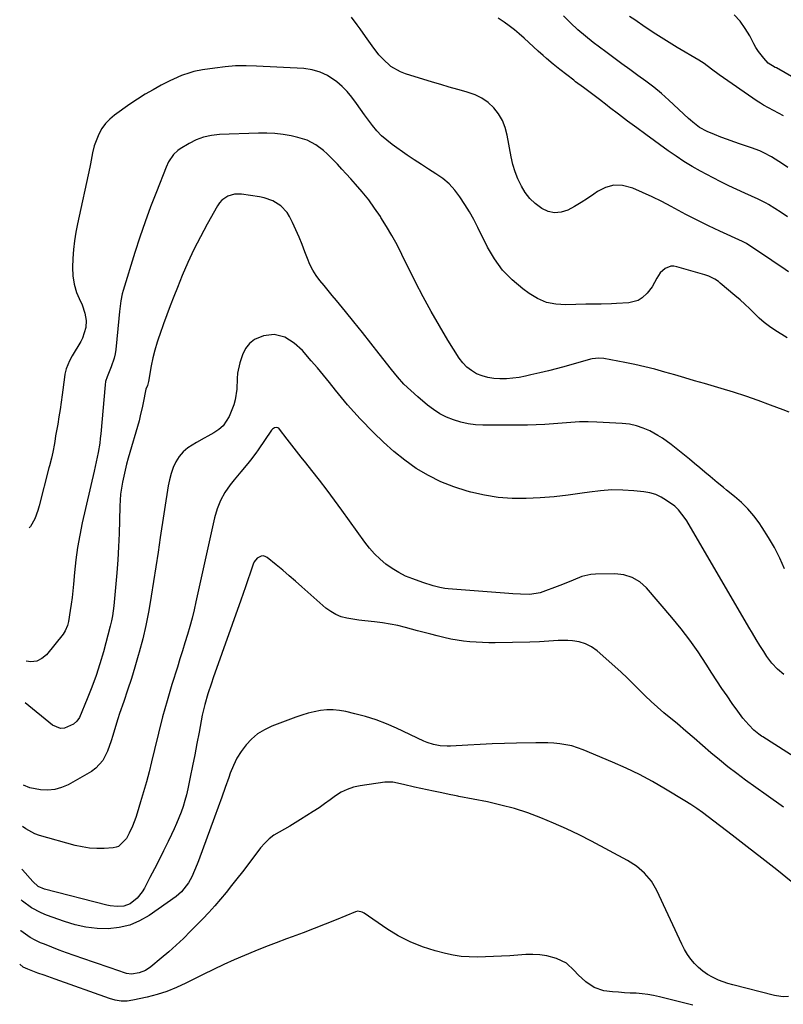
# Model space of a CAD drawing. Units: inches. Extents: x 1825847 to 1831302, y 468611 to 473902.
# Drawn here: x 1825853 to 1826188, y 468864 to 469296 of the extents above; entities that cross this region are included whole.
import ezdxf

# ---------------------------------------------------------------- set-up
doc = ezdxf.new("R2010")
doc.units = ezdxf.units.IN
doc.header["$MEASUREMENT"] = 0
doc.layers.add('7', color=7, linetype='Continuous')
doc.layers.add('8', color=7, linetype='Continuous')

msp = doc.modelspace()

# ---------------------------------------------------------------- linework, layer by layer
at = {"layer": '7', "color": 18}
for points in [[(1826190.39, 469185.46, 1962), (1826187.45, 469187.48, 1962), (1826184.51, 469189.48, 1962), (1826181.55, 469191.46, 1962), (1826172.47, 469197.53, 1962), (1826171.93, 469197.88, 1962), (1826171.09, 469198.35, 1962), (1826170.51, 469198.64, 1962), (1826170.22, 469198.78, 1962), (1826160.26, 469203.36, 1962), (1826155.24, 469205.73, 1962), (1826150.25, 469208.16, 1962), (1826145.31, 469210.7, 1962), (1826140.4, 469213.3, 1962), (1826138.87, 469214.13, 1962), (1826134.73, 469216.3, 1962), (1826130.54, 469218.39, 1962), (1826126.3, 469220.35, 1962), (1826122.01, 469222.23, 1962), (1826117.45, 469223.44, 1962), (1826113.65, 469223.59, 1962), (1826109.99, 469222.55, 1962), (1826106.43, 469220.73, 1962), (1826104.85, 469219.56, 1962), (1826102.12, 469217.65, 1962), (1826099.33, 469215.84, 1962), (1826096.46, 469214.17, 1962), (1826093.52, 469212.59, 1962), (1826090.57, 469211.68, 1962), (1826087.67, 469211.39, 1962), (1826084.81, 469212.02, 1962), (1826082, 469213.28, 1962), (1826079.16, 469215.47, 1962), (1826076.81, 469217.72, 1962), (1826074.81, 469220.29, 1962), (1826073.06, 469223.08, 1962), (1826071.57, 469226.26, 1962), (1826070.33, 469229.4, 1962), (1826069.37, 469232.64, 1962), (1826068.62, 469235.94, 1962), (1826066.87, 469245.53, 1962), (1826065.98, 469248.82, 1962), (1826064.76, 469251.94, 1962), (1826063.03, 469254.81, 1962), (1826060.97, 469257.51, 1962), (1826058.47, 469259.82, 1962), (1826055.78, 469261.79, 1962), (1826052.78, 469263.26, 1962), (1826048.85, 469264.59, 1962), (1826045.12, 469265.58, 1962), (1826041.41, 469266.6, 1962), (1826037.71, 469267.68, 1962), (1826034.02, 469268.78, 1962), (1826022.26, 469272.39, 1962), (1826019.98, 469273.27, 1962), (1826015.82, 469275.7, 1962), (1826012.2, 469279.01, 1962), (1826010.54, 469280.83, 1962), (1826007.51, 469284.72, 1962), (1826004.63, 469288.83, 1962), (1826002.22, 469292.25, 1962), (1826001.02, 469293.96, 1962), (1825998.55, 469297.31, 1962)], [(1826189.98, 469209.67, 1964), (1826187.1, 469211.51, 1964), (1826181.6, 469214.97, 1964), (1826180.5, 469215.63, 1964), (1826177.08, 469217.35, 1964), (1826171.16, 469219.95, 1964), (1826167.64, 469221.55, 1964), (1826164.14, 469223.2, 1964), (1826160.68, 469224.94, 1964), (1826157.25, 469226.73, 1964), (1826151.69, 469229.71, 1964), (1826148.05, 469231.76, 1964), (1826144.47, 469233.91, 1964), (1826140.98, 469236.2, 1964), (1826137.56, 469238.59, 1964), (1826127.73, 469245.74, 1964), (1826123.72, 469248.69, 1964), (1826119.72, 469251.67, 1964), (1826115.74, 469254.68, 1964), (1826111.79, 469257.71, 1964), (1826110.79, 469258.49, 1964), (1826107.34, 469261.14, 1964), (1826103.88, 469263.78, 1964), (1826100.4, 469266.39, 1964), (1826096.91, 469268.99, 1964), (1826096.07, 469269.6, 1964), (1826093.02, 469271.92, 1964), (1826090.01, 469274.28, 1964), (1826087.05, 469276.7, 1964), (1826084.12, 469279.18, 1964), (1826082.59, 469280.51, 1964), (1826080.48, 469282.37, 1964), (1826078.38, 469284.25, 1964), (1826076.3, 469286.15, 1964), (1826074.24, 469288.08, 1964), (1826072.15, 469289.96, 1964), (1826070.01, 469291.78, 1964), (1826067.78, 469293.5, 1964), (1826065.5, 469295.14, 1964), (1826062.88, 469296.93, 1964)], [(1826190.03, 469231.29, 1966), (1826187.74, 469232.9, 1966), (1826186.15, 469233.98, 1966), (1826182.88, 469235.98, 1966), (1826179.48, 469237.76, 1966), (1826177.74, 469238.55, 1966), (1826174.15, 469239.91, 1966), (1826169.24, 469241.55, 1966), (1826166.38, 469242.54, 1966), (1826163.53, 469243.56, 1966), (1826160.7, 469244.63, 1966), (1826157.89, 469245.74, 1966), (1826154.62, 469247.07, 1966), (1826151.32, 469248.85, 1966), (1826148.35, 469251.18, 1966), (1826147.4, 469252.01, 1966), (1826146.46, 469252.85, 1966), (1826137.84, 469260.82, 1966), (1826134.57, 469263.72, 1966), (1826131.22, 469266.52, 1966), (1826127.77, 469269.19, 1966), (1826124.24, 469271.77, 1966), (1826120.67, 469274.29, 1966), (1826117.12, 469276.85, 1966), (1826113.61, 469279.44, 1966), (1826110.11, 469282.07, 1966), (1826104.66, 469286.22, 1966), (1826101.22, 469288.97, 1966), (1826097.87, 469291.83, 1966), (1826094.67, 469294.85, 1966), (1826091.56, 469297.97, 1966)], [(1826188.17, 469253.98, 1968), (1826183.85, 469256.39, 1968), (1826179.45, 469258.63, 1968), (1826178.05, 469259.49, 1968), (1826176.67, 469260.39, 1968), (1826159.98, 469272.01, 1968), (1826156.62, 469274.44, 1968), (1826153.29, 469276.91, 1968), (1826152.14, 469277.67, 1968), (1826150.97, 469278.4, 1968), (1826141.52, 469284.04, 1968), (1826136.78, 469286.94, 1968), (1826132.08, 469289.91, 1968), (1826127.43, 469292.96, 1968), (1826122.83, 469296.08, 1968), (1826120.53, 469297.66, 1968)], [(1826190.6, 469123.8, 1958), (1826188.06, 469124.85, 1958), (1826182.5, 469126.94, 1958), (1826177.11, 469128.9, 1958), (1826171.7, 469130.78, 1958), (1826166.25, 469132.54, 1958), (1826160.77, 469134.21, 1958), (1826153.47, 469136.36, 1958), (1826149.12, 469137.64, 1958), (1826144.78, 469138.91, 1958), (1826140.43, 469140.18, 1958), (1826136.07, 469141.44, 1958), (1826131.71, 469142.64, 1958), (1826127.32, 469143.75, 1958), (1826122.9, 469144.73, 1958), (1826118.46, 469145.62, 1958), (1826109.3, 469147.33, 1958), (1826107.11, 469147.54, 1958), (1826104.19, 469147.22, 1958), (1826103.47, 469147.05, 1958), (1826092.76, 469144.08, 1958), (1826088.89, 469143.04, 1958), (1826085.01, 469142.03, 1958), (1826081.12, 469141.07, 1958), (1826077.23, 469140.15, 1958), (1826074.86, 469139.61, 1958), (1826072.13, 469139.08, 1958), (1826069.38, 469138.68, 1958), (1826066.61, 469138.47, 1958), (1826063.58, 469138.38, 1958), (1826060.95, 469138.57, 1958), (1826058.37, 469138.98, 1958), (1826055.87, 469139.73, 1958), (1826053.43, 469140.71, 1958), (1826051.18, 469142.04, 1958), (1826049.12, 469143.59, 1958), (1826047.35, 469145.46, 1958), (1826045.78, 469147.55, 1958), (1826040.84, 469155.42, 1958), (1826037.05, 469161.67, 1958), (1826033.4, 469168, 1958), (1826029.93, 469174.43, 1958), (1826026.6, 469180.94, 1958), (1826020.62, 469193.08, 1958), (1826018.47, 469197.25, 1958), (1826016.24, 469201.36, 1958), (1826013.86, 469205.4, 1958), (1826011.38, 469209.38, 1958), (1826011.17, 469209.71, 1958), (1826008.65, 469213.42, 1958), (1826006.02, 469217.05, 1958), (1826003.22, 469220.54, 1958), (1826000.3, 469223.95, 1958), (1825998.13, 469226.37, 1958), (1825996.21, 469228.5, 1958), (1825994.27, 469230.61, 1958), (1825992.3, 469232.7, 1958), (1825990.33, 469234.77, 1958), (1825987.8, 469237.29, 1958), (1825986.19, 469238.72, 1958), (1825982.75, 469241.27, 1958), (1825978.99, 469243.27, 1958), (1825974.92, 469244.53, 1958), (1825972.03, 469245.13, 1958), (1825968.47, 469245.74, 1958), (1825964.88, 469246.18, 1958), (1825961.28, 469246.35, 1958), (1825957.66, 469246.35, 1958), (1825940.46, 469245.72, 1958), (1825936.96, 469245.32, 1958), (1825933.56, 469244.6, 1958), (1825930.31, 469243.38, 1958), (1825927.15, 469241.83, 1958), (1825923.25, 469239.54, 1958), (1825922.18, 469238.8, 1958), (1825920.32, 469237.04, 1958), (1825918.19, 469233.75, 1958), (1825917.1, 469231.37, 1958), (1825912.82, 469220.65, 1958), (1825910.28, 469214.04, 1958), (1825907.84, 469207.39, 1958), (1825905.56, 469200.69, 1958), (1825903.38, 469193.95, 1958), (1825898.23, 469177.3, 1958), (1825897.81, 469175.8, 1958), (1825897.19, 469172.75, 1958), (1825896.66, 469168.09, 1958), (1825896.34, 469164.98, 1958), (1825894.92, 469151.37, 1958), (1825894.63, 469149.42, 1958), (1825894.22, 469147.49, 1958), (1825892.94, 469143.75, 1958), (1825891.13, 469139.4, 1958), (1825890.47, 469137.31, 1958), (1825890.25, 469135.87, 1958), (1825888.38, 469114.29, 1958), (1825888.16, 469112.22, 1958), (1825887.9, 469110.15, 1958), (1825887.19, 469106.05, 1958), (1825886.33, 469101.97, 1958), (1825885.43, 469097.89, 1958), (1825880.24, 469075.14, 1958), (1825879.12, 469069.74, 1958), (1825878.15, 469064.32, 1958), (1825877.41, 469058.87, 1958), (1825876.82, 469053.39, 1958), (1825876.36, 469048.19, 1958), (1825876.08, 469045.3, 1958), (1825875.76, 469042.41, 1958), (1825875.38, 469039.53, 1958), (1825874.96, 469036.66, 1958), (1825874.19, 469031.78, 1958), (1825873.77, 469030.1, 1958), (1825872.79, 469027.71, 1958), (1825871.83, 469026.29, 1958), (1825864.57, 469017.28, 1958), (1825862.49, 469015.53, 1958), (1825860.24, 469014.39, 1958), (1825857.72, 469014.15, 1958), (1825855.63, 469014.43, 1958)], [(1826188.65, 469054.93, 1956), (1826186.52, 469059.67, 1956), (1826184.21, 469064.3, 1956), (1826181.62, 469068.79, 1956), (1826178.83, 469073.17, 1956), (1826177.49, 469075.15, 1956), (1826175.1, 469078.34, 1956), (1826172.54, 469081.38, 1956), (1826169.72, 469084.17, 1956), (1826166.72, 469086.8, 1956), (1826163.2, 469089.61, 1956), (1826161.83, 469090.71, 1956), (1826159.11, 469092.95, 1956), (1826155.95, 469095.61, 1956), (1826153.7, 469097.51, 1956), (1826151.43, 469099.39, 1956), (1826149.15, 469101.26, 1956), (1826146.86, 469103.12, 1956), (1826138.9, 469109.54, 1956), (1826135.03, 469112.36, 1956), (1826133, 469113.62, 1956), (1826129.47, 469115.55, 1956), (1826126.57, 469116.83, 1956), (1826123.6, 469117.86, 1956), (1826120.52, 469118.49, 1956), (1826117.37, 469118.85, 1956), (1826106.15, 469119.41, 1956), (1826102.35, 469119.51, 1956), (1826098.56, 469119.49, 1956), (1826094.77, 469119.3, 1956), (1826090.98, 469118.98, 1956), (1826087.19, 469118.63, 1956), (1826083.4, 469118.36, 1956), (1826079.61, 469118.21, 1956), (1826075.8, 469118.15, 1956), (1826056.22, 469118.13, 1956), (1826052.91, 469118.3, 1956), (1826049.64, 469118.69, 1956), (1826046.43, 469119.42, 1956), (1826043.25, 469120.37, 1956), (1826040.2, 469121.64, 1956), (1826037.26, 469123.12, 1956), (1826034.5, 469124.91, 1956), (1826031.85, 469126.9, 1956), (1826027.57, 469130.49, 1956), (1826024.47, 469133.28, 1956), (1826021.5, 469136.18, 1956), (1826018.72, 469139.27, 1956), (1826016.06, 469142.48, 1956), (1826010.65, 469149.5, 1956), (1826006.99, 469154.18, 1956), (1826003.3, 469158.84, 1956), (1825999.57, 469163.46, 1956), (1825995.81, 469168.06, 1956), (1825991.83, 469172.87, 1956), (1825990.03, 469175.04, 1956), (1825988.23, 469177.22, 1956), (1825986.44, 469179.4, 1956), (1825984.64, 469181.58, 1956), (1825982.97, 469183.83, 1956), (1825981.47, 469186.18, 1956), (1825980.21, 469188.66, 1956), (1825979.11, 469191.24, 1956), (1825978.04, 469194.17, 1956), (1825976.78, 469197.47, 1956), (1825975.45, 469200.73, 1956), (1825974.02, 469203.95, 1956), (1825972.52, 469207.14, 1956), (1825971.26, 469209.71, 1956), (1825970.2, 469211.47, 1956), (1825967.48, 469214.43, 1956), (1825963.98, 469216.6, 1956), (1825960.1, 469217.99, 1956), (1825958.07, 469218.42, 1956), (1825950.18, 469219.61, 1956), (1825947.08, 469219.6, 1956), (1825944.13, 469218.67, 1956), (1825941.59, 469216.89, 1956), (1825940.57, 469215.74, 1956), (1825939.67, 469214.45, 1956), (1825935.08, 469206.33, 1956), (1825932.1, 469200.82, 1956), (1825929.26, 469195.24, 1956), (1825926.65, 469189.56, 1956), (1825924.17, 469183.8, 1956), (1825922.02, 469178.51, 1956), (1825920.44, 469174.56, 1956), (1825918.9, 469170.59, 1956), (1825917.41, 469166.6, 1956), (1825915.96, 469162.6, 1956), (1825914.31, 469157.96, 1956), (1825913.72, 469156.26, 1956), (1825913.16, 469154.55, 1956), (1825912.12, 469151.11, 1956), (1825911.23, 469147.62, 1956), (1825910.51, 469144.1, 1956), (1825909.28, 469137.27, 1956), (1825909.16, 469136.68, 1956), (1825908.84, 469135.53, 1956), (1825908.22, 469133.84, 1956), (1825908, 469133.22, 1956), (1825907.16, 469128.64, 1956), (1825906.75, 469126.47, 1956), (1825905.75, 469122.15, 1956), (1825905.18, 469120.01, 1956), (1825900.45, 469103.55, 1956), (1825899.74, 469100.95, 1956), (1825899.07, 469098.35, 1956), (1825898.46, 469095.73, 1956), (1825897.89, 469093.11, 1956), (1825897.42, 469090.46, 1956), (1825897.05, 469087.81, 1956), (1825896.83, 469085.14, 1956), (1825896.71, 469082.46, 1956), (1825896.6, 469076.27, 1956), (1825896.44, 469070.5, 1956), (1825896.2, 469064.72, 1956), (1825895.84, 469058.96, 1956), (1825895.39, 469053.19, 1956), (1825894.14, 469038.8, 1956), (1825893.54, 469034.3, 1956), (1825893.09, 469032.08, 1956), (1825892.56, 469029.87, 1956), (1825889.51, 469018.52, 1956), (1825887.98, 469013.27, 1956), (1825886.32, 469008.08, 1956), (1825884.45, 469002.95, 1956), (1825882.43, 468997.87, 1956), (1825879.02, 468989.74, 1956), (1825877.94, 468988.02, 1956), (1825876.35, 468986.73, 1956), (1825872.48, 468984.97, 1956), (1825870.64, 468984.79, 1956), (1825867.12, 468986.25, 1956), (1825855.24, 468996.17, 1956)], [(1826188.29, 469008.61, 1954), (1826185.54, 469010.95, 1954), (1826183.04, 469013.53, 1954), (1826180.91, 469016.42, 1954), (1826179.47, 469018.66, 1954), (1826177.79, 469021.31, 1954), (1826176.13, 469023.97, 1954), (1826174.51, 469026.66, 1954), (1826172.91, 469029.36, 1954), (1826145.67, 469076.06, 1954), (1826145.04, 469077.08, 1954), (1826142.14, 469080.88, 1954), (1826140.4, 469082.5, 1954), (1826136.87, 469085.05, 1954), (1826134.53, 469086.46, 1954), (1826132.08, 469087.6, 1954), (1826129.49, 469088.35, 1954), (1826126.8, 469088.84, 1954), (1826122.52, 469089.28, 1954), (1826117.62, 469089.59, 1954), (1826112.73, 469089.63, 1954), (1826107.85, 469089.29, 1954), (1826102.98, 469088.69, 1954), (1826099.78, 469088.17, 1954), (1826093.66, 469087.29, 1954), (1826087.52, 469086.58, 1954), (1826081.36, 469086.12, 1954), (1826075.18, 469085.83, 1954), (1826069.02, 469085.93, 1954), (1826062.9, 469086.37, 1954), (1826056.85, 469087.34, 1954), (1826050.83, 469088.66, 1954), (1826049.21, 469089.09, 1954), (1826043.36, 469090.96, 1954), (1826037.67, 469093.19, 1954), (1826032.22, 469095.96, 1954), (1826026.94, 469099.11, 1954), (1826021.92, 469102.69, 1954), (1826017.07, 469106.48, 1954), (1826012.48, 469110.58, 1954), (1826008.07, 469114.89, 1954), (1826002.34, 469120.87, 1954), (1825999.5, 469123.93, 1954), (1825996.72, 469127.05, 1954), (1825994.05, 469130.26, 1954), (1825991.44, 469133.52, 1954), (1825988.85, 469136.8, 1954), (1825986.22, 469140.05, 1954), (1825983.53, 469143.24, 1954), (1825980.8, 469146.41, 1954), (1825976.91, 469150.83, 1954), (1825973.32, 469154.18, 1954), (1825969.14, 469156.75, 1954), (1825964.58, 469157.96, 1954), (1825959.9, 469157.4, 1954), (1825955.94, 469155.69, 1954), (1825953.65, 469153.99, 1954), (1825951.93, 469151.72, 1954), (1825950.59, 469149.06, 1954), (1825949.43, 469145.52, 1954), (1825948.38, 469140.92, 1954), (1825948.21, 469138.57, 1954), (1825948.19, 469133.84, 1954), (1825947.46, 469129.23, 1954), (1825946.75, 469126.97, 1954), (1825944.8, 469121.92, 1954), (1825942.09, 469117.78, 1954), (1825940.2, 469116.13, 1954), (1825938.09, 469114.75, 1954), (1825935.4, 469113.23, 1954), (1825933.76, 469112.32, 1954), (1825930.46, 469110.53, 1954), (1825926.55, 469108.15, 1954), (1825924.51, 469106.41, 1954), (1825922.82, 469104.33, 1954), (1825921.35, 469101.99, 1954), (1825920.2, 469099.43, 1954), (1825919.22, 469096.82, 1954), (1825918.5, 469094.13, 1954), (1825917.95, 469091.38, 1954), (1825914.5, 469068.78, 1954), (1825913.51, 469062.32, 1954), (1825912.52, 469055.86, 1954), (1825911.54, 469049.4, 1954), (1825910.56, 469042.93, 1954), (1825910.41, 469041.98, 1954), (1825909.39, 469036.02, 1954), (1825908.21, 469030.09, 1954), (1825906.81, 469024.22, 1954), (1825905.26, 469018.37, 1954), (1825904.85, 469016.93, 1954), (1825903.35, 469011.85, 1954), (1825901.8, 469006.78, 1954), (1825900.17, 469001.74, 1954), (1825898.49, 468996.71, 1954), (1825896.66, 468991.39, 1954), (1825895.88, 468989.03, 1954), (1825894.42, 468984.28, 1954), (1825893.7, 468981.71, 1954), (1825893.01, 468979.42, 1954), (1825891.38, 468974.94, 1954), (1825889.27, 468970.73, 1954), (1825886.18, 468967.37, 1954), (1825884.28, 468966.02, 1954), (1825874.03, 468960.16, 1954), (1825871.14, 468958.88, 1954), (1825868.18, 468958.01, 1954), (1825865.11, 468957.76, 1954), (1825861.96, 468957.92, 1954), (1825857.2, 468958.77, 1954), (1825854.46, 468959.9, 1954)], [(1826224.95, 468951.94, 1952), (1826179.1, 468981.13, 1952), (1826178.5, 468981.52, 1952), (1826177.31, 468982.32, 1952), (1826175.09, 468984.1, 1952), (1826172.92, 468986.4, 1952), (1826170.38, 468989.33, 1952), (1826168.06, 468992.43, 1952), (1826165.68, 468995.84, 1952), (1826163.4, 468999.15, 1952), (1826161.15, 469002.48, 1952), (1826158.94, 469005.84, 1952), (1826156.77, 469009.22, 1952), (1826154.26, 469013.17, 1952), (1826150.74, 469018.46, 1952), (1826147.07, 469023.65, 1952), (1826143.19, 469028.67, 1952), (1826139.16, 469033.58, 1952), (1826128.04, 469046.57, 1952), (1826125.06, 469049.22, 1952), (1826121.79, 469051.25, 1952), (1826118.11, 469052.34, 1952), (1826114.15, 469052.82, 1952), (1826105.68, 469052.66, 1952), (1826103.62, 469052.5, 1952), (1826099.63, 469051.6, 1952), (1826095.78, 469050.02, 1952), (1826091.92, 469048.42, 1952), (1826089.97, 469047.67, 1952), (1826081.28, 469044.39, 1952), (1826076.74, 469043.7, 1952), (1826072.73, 469043.79, 1952), (1826069.28, 469043.96, 1952), (1826067.56, 469044.08, 1952), (1826041, 469046.23, 1952), (1826039.51, 469046.39, 1952), (1826037.31, 469046.79, 1952), (1826034.31, 469047.54, 1952), (1826029.85, 469048.94, 1952), (1826025.35, 469050.54, 1952), (1826022.22, 469051.83, 1952), (1826019.2, 469053.31, 1952), (1826016.34, 469055.07, 1952), (1826013.58, 469057.02, 1952), (1826011.01, 469059.22, 1952), (1826008.58, 469061.56, 1952), (1826006.35, 469064.09, 1952), (1826004.27, 469066.75, 1952), (1825994.22, 469080.82, 1952), (1825991.02, 469085.22, 1952), (1825987.78, 469089.59, 1952), (1825984.47, 469093.9, 1952), (1825981.11, 469098.19, 1952), (1825978.48, 469101.49, 1952), (1825976.41, 469104.1, 1952), (1825974.35, 469106.72, 1952), (1825972.31, 469109.35, 1952), (1825970.27, 469111.99, 1952), (1825966.9, 469116.38, 1952), (1825966.52, 469116.73, 1952), (1825965.63, 469117.06, 1952), (1825964.6, 469116.88, 1952), (1825963.73, 469116.3, 1952), (1825963.38, 469115.89, 1952), (1825957.53, 469107.3, 1952), (1825956.44, 469105.75, 1952), (1825954.1, 469102.76, 1952), (1825952.89, 469101.3, 1952), (1825949.82, 469097.61, 1952), (1825947, 469094.15, 1952), (1825945.18, 469091.88, 1952), (1825942.87, 469088.58, 1952), (1825940.95, 469085.04, 1952), (1825939.44, 469081.31, 1952), (1825938.35, 469077.42, 1952), (1825930.19, 469040.56, 1952), (1825929.34, 469036.92, 1952), (1825928.44, 469033.3, 1952), (1825927.46, 469029.69, 1952), (1825926.43, 469026.1, 1952), (1825925.36, 469022.53, 1952), (1825924.27, 469018.95, 1952), (1825923.17, 469015.38, 1952), (1825922.06, 469011.82, 1952), (1825919.65, 469004.12, 1952), (1825917.52, 468997.06, 1952), (1825915.51, 468989.98, 1952), (1825913.66, 468982.85, 1952), (1825911.92, 468975.69, 1952), (1825910.66, 468970.25, 1952), (1825909.58, 468965.8, 1952), (1825908.44, 468961.37, 1952), (1825907.19, 468956.96, 1952), (1825905.88, 468952.57, 1952), (1825904.36, 468947.66, 1952), (1825903.72, 468945.75, 1952), (1825902.3, 468941.99, 1952), (1825900.9, 468938.8, 1952), (1825899.69, 468936.56, 1952), (1825896.22, 468933.05, 1952), (1825895.1, 468932.66, 1952), (1825893.88, 468932.43, 1952), (1825889.92, 468932.18, 1952), (1825886.67, 468932.14, 1952), (1825883.45, 468932.31, 1952), (1825880.25, 468932.8, 1952), (1825877.08, 468933.51, 1952), (1825861.54, 468937.78, 1952), (1825859.38, 468938.54, 1952), (1825855.4, 468940.71, 1952), (1825854.07, 468941.8, 1952)], [(1826191.61, 468917.6, 1948), (1826185.18, 468922.75, 1948), (1826178.72, 468927.86, 1948), (1826172.23, 468932.92, 1948), (1826165.7, 468937.94, 1948), (1826155.05, 468946.06, 1948), (1826152.58, 468947.9, 1948), (1826150.06, 468949.67, 1948), (1826147.5, 468951.39, 1948), (1826144.89, 468953.03, 1948), (1826136.34, 468958.25, 1948), (1826130.68, 468961.52, 1948), (1826124.93, 468964.62, 1948), (1826119.05, 468967.46, 1948), (1826113.07, 468970.11, 1948), (1826100.19, 468975.49, 1948), (1826097.72, 468976.4, 1948), (1826095.2, 468977.16, 1948), (1826092.64, 468977.71, 1948), (1826090.03, 468978.11, 1948), (1826087.39, 468978.35, 1948), (1826084.75, 468978.51, 1948), (1826082.1, 468978.58, 1948), (1826079.46, 468978.57, 1948), (1826070.95, 468978.38, 1948), (1826065.62, 468978.24, 1948), (1826060.28, 468978.06, 1948), (1826054.94, 468977.82, 1948), (1826049.61, 468977.55, 1948), (1826041.96, 468977.11, 1948), (1826040.46, 468977.08, 1948), (1826037.47, 468977.26, 1948), (1826034.51, 468977.78, 1948), (1826031.66, 468978.69, 1948), (1826030.27, 468979.28, 1948), (1826018.24, 468984.95, 1948), (1826013.79, 468986.88, 1948), (1826009.28, 468988.62, 1948), (1826004.66, 468990.07, 1948), (1825999.98, 468991.33, 1948), (1825996.01, 468992.27, 1948), (1825993.25, 468992.75, 1948), (1825990.48, 468993.02, 1948), (1825987.7, 468992.98, 1948), (1825984.91, 468992.72, 1948), (1825982.14, 468992.2, 1948), (1825979.39, 468991.58, 1948), (1825976.69, 468990.77, 1948), (1825974.03, 468989.85, 1948), (1825963.46, 468985.83, 1948), (1825960.26, 468984.31, 1948), (1825957.27, 468982.49, 1948), (1825954.61, 468980.23, 1948), (1825952.16, 468977.67, 1948), (1825950.05, 468974.77, 1948), (1825948.16, 468971.76, 1948), (1825946.59, 468968.57, 1948), (1825945.25, 468965.25, 1948), (1825944.59, 468963.34, 1948), (1825943.07, 468958.98, 1948), (1825941.54, 468954.63, 1948), (1825939.97, 468950.29, 1948), (1825938.39, 468945.95, 1948), (1825931.27, 468926.65, 1948), (1825930.73, 468925.23, 1948), (1825929.59, 468922.43, 1948), (1825928.33, 468919.68, 1948), (1825926.85, 468917.04, 1948), (1825923.9, 468913.16, 1948), (1825921.47, 468911.1, 1948), (1825909.61, 468902.71, 1948), (1825905.43, 468900.29, 1948), (1825901.07, 468898.42, 1948), (1825896.44, 468897.37, 1948), (1825891.64, 468896.86, 1948), (1825886.74, 468897.06, 1948), (1825881.89, 468897.6, 1948), (1825877.13, 468898.66, 1948), (1825872.42, 468900.06, 1948), (1825864.54, 468902.87, 1948), (1825862.25, 468903.8, 1948), (1825857.93, 468906.12, 1948), (1825853.96, 468909.06, 1948), (1825853.38, 468909.59, 1948)], [(1826190.34, 468867.09, 1946), (1826188.07, 468866.96, 1946), (1826185.05, 468867.36, 1946), (1826184.3, 468867.53, 1946), (1826165.87, 468872.25, 1946), (1826163.77, 468872.85, 1946), (1826159.68, 468874.35, 1946), (1826157.01, 468875.56, 1946), (1826154.81, 468876.79, 1946), (1826152.73, 468878.18, 1946), (1826150.83, 468879.81, 1946), (1826149.06, 468881.6, 1946), (1826147.47, 468883.57, 1946), (1826146, 468885.62, 1946), (1826144.72, 468887.79, 1946), (1826143.55, 468890.04, 1946), (1826132.52, 468913.65, 1946), (1826130.18, 468917.71, 1946), (1826127.18, 468921.31, 1946), (1826123.64, 468924.39, 1946), (1826119.67, 468926.9, 1946), (1826103.84, 468935.33, 1946), (1826098.38, 468938.13, 1946), (1826092.86, 468940.8, 1946), (1826087.25, 468943.29, 1946), (1826081.59, 468945.65, 1946), (1826075.84, 468947.76, 1946), (1826070.02, 468949.65, 1946), (1826064.11, 468951.22, 1946), (1826058.13, 468952.57, 1946), (1826045.66, 468955.03, 1946), (1826045.22, 468955.12, 1946), (1826042.99, 468955.54, 1946), (1826042.1, 468955.72, 1946), (1826037.37, 468956.69, 1946), (1826034.56, 468957.28, 1946), (1826031.75, 468957.88, 1946), (1826028.95, 468958.5, 1946), (1826026.15, 468959.14, 1946), (1826021.37, 468960.24, 1946), (1826016.7, 468961.22, 1946), (1826014.35, 468961.31, 1946), (1826013.17, 468961.21, 1946), (1826002.22, 468959.66, 1946), (1825999.35, 468959.03, 1946), (1825996.59, 468958.12, 1946), (1825994, 468956.81, 1946), (1825991.52, 468955.22, 1946), (1825989.11, 468953.45, 1946), (1825986.68, 468951.71, 1946), (1825984.21, 468950.03, 1946), (1825981.71, 468948.39, 1946), (1825976.11, 468944.82, 1946), (1825973.8, 468943.38, 1946), (1825971.46, 468941.98, 1946), (1825969.09, 468940.63, 1946), (1825966.7, 468939.33, 1946), (1825964.41, 468937.92, 1946), (1825962.26, 468936.33, 1946), (1825960.35, 468934.47, 1946), (1825958.58, 468932.44, 1946), (1825952.9, 468924.99, 1946), (1825950.55, 468921.93, 1946), (1825948.18, 468918.87, 1946), (1825945.78, 468915.84, 1946), (1825943.37, 468912.81, 1946), (1825940.91, 468909.83, 1946), (1825938.4, 468906.9, 1946), (1825935.8, 468904.04, 1946), (1825933.14, 468901.23, 1946), (1825927.83, 468895.77, 1946), (1825924.71, 468892.67, 1946), (1825921.53, 468889.65, 1946), (1825918.26, 468886.73, 1946), (1825914.91, 468883.89, 1946), (1825910.43, 468880.21, 1946), (1825907.98, 468878.6, 1946), (1825905.24, 468877.55, 1946), (1825901.9, 468876.86, 1946), (1825899.73, 468877.26, 1946), (1825895.45, 468878.72, 1946), (1825892.89, 468879.59, 1946), (1825890.33, 468880.46, 1946), (1825887.77, 468881.33, 1946), (1825885.21, 468882.21, 1946), (1825876.64, 468885.13, 1946), (1825873.35, 468886.29, 1946), (1825870.09, 468887.49, 1946), (1825866.84, 468888.75, 1946), (1825863.61, 468890.05, 1946), (1825861.94, 468890.74, 1946), (1825859.62, 468891.83, 1946), (1825857.38, 468893.04, 1946), (1825855.26, 468894.46, 1946), (1825853.22, 468896, 1946), (1825853.1, 468896.16, 1946)], [(1826148.33, 468863.24, 1944), (1826144.28, 468864.33, 1944), (1826133.67, 468867.01, 1944), (1826131.15, 468867.57, 1944), (1826128.62, 468868.02, 1944), (1826126.06, 468868.32, 1944), (1826123.48, 468868.52, 1944), (1826120.9, 468868.65, 1944), (1826118.32, 468868.8, 1944), (1826115.73, 468868.97, 1944), (1826113.15, 468869.17, 1944), (1826109.24, 468869.66, 1944), (1826105.08, 468871.11, 1944), (1826101.31, 468873.56, 1944), (1826098, 468876.6, 1944), (1826096.29, 468878.57, 1944), (1826092.82, 468881.78, 1944), (1826088.55, 468883.81, 1944), (1826084.21, 468884.95, 1944), (1826081.16, 468885.46, 1944), (1826078.08, 468885.63, 1944), (1826074.97, 468885.57, 1944), (1826067.95, 468885.05, 1944), (1826064.4, 468884.82, 1944), (1826060.84, 468884.62, 1944), (1826057.29, 468884.49, 1944), (1826053.73, 468884.4, 1944), (1826050.19, 468884.48, 1944), (1826046.67, 468884.75, 1944), (1826043.18, 468885.31, 1944), (1826039.71, 468886.05, 1944), (1826035.19, 468887.22, 1944), (1826029.61, 468888.98, 1944), (1826024.2, 468891.1, 1944), (1826019.04, 468893.78, 1944), (1826014.04, 468896.83, 1944), (1826004.08, 468903.66, 1944), (1826003.19, 468904.15, 1944), (1826001.23, 468904.54, 1944), (1826000.26, 468904.31, 1944), (1825991.69, 468900.8, 1944), (1825986.91, 468898.88, 1944), (1825982.12, 468896.99, 1944), (1825977.31, 468895.15, 1944), (1825972.49, 468893.34, 1944), (1825969.99, 468892.42, 1944), (1825965.33, 468890.68, 1944), (1825960.69, 468888.89, 1944), (1825956.07, 468887.04, 1944), (1825951.47, 468885.16, 1944), (1825946.9, 468883.19, 1944), (1825942.36, 468881.16, 1944), (1825937.87, 468879.03, 1944), (1825933.41, 468876.83, 1944), (1825925.67, 468872.92, 1944), (1825921.58, 468871.03, 1944), (1825917.41, 468869.36, 1944), (1825913.13, 468868, 1944), (1825908.77, 468866.85, 1944), (1825902.53, 468865.45, 1944), (1825899.94, 468865.08, 1944), (1825897.32, 468865.14, 1944), (1825894.73, 468865.57, 1944), (1825892.2, 468866.3, 1944), (1825868.39, 468874.7, 1944), (1825866.75, 468875.28, 1944), (1825863.46, 468876.44, 1944), (1825860.72, 468877.41, 1944), (1825856.41, 468879.07, 1944), (1825854.35, 468880.06, 1944), (1825852.78, 468881.39, 1944)]]:
    msp.add_polyline3d(points, dxfattribs=at)
at = {"layer": '8', "color": 18}
for points in [[(1826195.54, 469269.03, 1970), (1826185.05, 469275, 1970), (1826184.59, 469275.25, 1970), (1826181.45, 469277.14, 1970), (1826179.54, 469279.25, 1970), (1826177.13, 469282.3, 1970), (1826176.09, 469283.93, 1970), (1826175.13, 469285.63, 1970), (1826173.35, 469289.09, 1970), (1826171.37, 469292.4, 1970), (1826169.14, 469295.5, 1970), (1826166.53, 469298.29, 1970)], [(1826189.84, 469156.52, 1960), (1826184.42, 469159.85, 1960), (1826182, 469161.46, 1960), (1826179.67, 469163.19, 1960), (1826177.48, 469165.1, 1960), (1826175.39, 469167.12, 1960), (1826173.34, 469169.2, 1960), (1826171.24, 469171.22, 1960), (1826169.08, 469173.18, 1960), (1826166.87, 469175.09, 1960), (1826160.35, 469180.54, 1960), (1826159.59, 469181.14, 1960), (1826158, 469182.22, 1960), (1826155.43, 469183.54, 1960), (1826153.61, 469184.18, 1960), (1826141.33, 469187.72, 1960), (1826139.97, 469187.92, 1960), (1826138.65, 469187.89, 1960), (1826136.16, 469186.91, 1960), (1826134.07, 469185.03, 1960), (1826132.58, 469182.66, 1960), (1826130.56, 469178.87, 1960), (1826128.35, 469176.06, 1960), (1826126.13, 469174.03, 1960), (1826124.35, 469172.93, 1960), (1826120.25, 469171.88, 1960), (1826114.86, 469171.56, 1960), (1826112.62, 469171.45, 1960), (1826108.15, 469171.31, 1960), (1826105.92, 469171.28, 1960), (1826101.44, 469171.22, 1960), (1826096.97, 469171.09, 1960), (1826092.54, 469170.93, 1960), (1826088.23, 469171.21, 1960), (1826084.08, 469172.04, 1960), (1826080.19, 469173.68, 1960), (1826076.46, 469175.87, 1960), (1826073.66, 469177.92, 1960), (1826069.02, 469181.88, 1960), (1826064.82, 469186.21, 1960), (1826061.29, 469191.1, 1960), (1826058.21, 469196.35, 1960), (1826053.95, 469204.98, 1960), (1826052.18, 469208.4, 1960), (1826050.31, 469211.76, 1960), (1826048.31, 469215.05, 1960), (1826046.09, 469218.46, 1960), (1826043.82, 469221.38, 1960), (1826041.33, 469224.08, 1960), (1826038.52, 469226.43, 1960), (1826035.49, 469228.56, 1960), (1826032.31, 469230.54, 1960), (1826029.15, 469232.56, 1960), (1826026.04, 469234.64, 1960), (1826022.96, 469236.77, 1960), (1826016.29, 469241.46, 1960), (1826013.93, 469243.29, 1960), (1826011.7, 469245.24, 1960), (1826009.66, 469247.39, 1960), (1826007.74, 469249.67, 1960), (1826005.94, 469252.06, 1960), (1826004.17, 469254.48, 1960), (1826002.44, 469256.93, 1960), (1826000.74, 469259.4, 1960), (1825998.64, 469262.24, 1960), (1825996.61, 469264.65, 1960), (1825994.36, 469266.85, 1960), (1825991.97, 469268.92, 1960), (1825987.96, 469271.65, 1960), (1825984.71, 469273.23, 1960), (1825981.23, 469274.19, 1960), (1825977.59, 469274.73, 1960), (1825956.81, 469275.86, 1960), (1825952.19, 469275.97, 1960), (1825947.59, 469275.89, 1960), (1825942.99, 469275.53, 1960), (1825938.41, 469274.99, 1960), (1825933.03, 469274.18, 1960), (1825929.3, 469273.44, 1960), (1825927.47, 469272.93, 1960), (1825923.87, 469271.67, 1960), (1825920.37, 469270.16, 1960), (1825918.65, 469269.32, 1960), (1825914.91, 469267.38, 1960), (1825911.38, 469265.47, 1960), (1825907.91, 469263.46, 1960), (1825904.52, 469261.32, 1960), (1825901.2, 469259.07, 1960), (1825894.4, 469254.29, 1960), (1825892.29, 469252.53, 1960), (1825890.42, 469250.59, 1960), (1825888.89, 469248.36, 1960), (1825887.58, 469245.95, 1960), (1825886.63, 469243.77, 1960), (1825885.52, 469240.78, 1960), (1825884.77, 469237.67, 1960), (1825883.84, 469232.94, 1960), (1825883.51, 469231.37, 1960), (1825878.11, 469206.6, 1960), (1825877.39, 469202.82, 1960), (1825876.8, 469199.02, 1960), (1825876.42, 469195.2, 1960), (1825876.17, 469191.36, 1960), (1825876.02, 469187.43, 1960), (1825876.12, 469183.68, 1960), (1825876.71, 469179.97, 1960), (1825877.73, 469176.35, 1960), (1825878.91, 469173.67, 1960), (1825880.15, 469171, 1960), (1825881.4, 469167.27, 1960), (1825881.96, 469164.12, 1960), (1825881.8, 469160.93, 1960), (1825880.35, 469156.35, 1960), (1825879.61, 469154.91, 1960), (1825875.8, 469148.5, 1960), (1825874.62, 469146.3, 1960), (1825873.22, 469142.84, 1960), (1825872.62, 469140.43, 1960), (1825872.42, 469139.2, 1960), (1825871.44, 469131.39, 1960), (1825871.01, 469128.15, 1960), (1825870.54, 469124.92, 1960), (1825870.03, 469121.7, 1960), (1825869.48, 469118.48, 1960), (1825868.56, 469113.34, 1960), (1825868.33, 469112.05, 1960), (1825867.99, 469110.11, 1960), (1825867.26, 469106.26, 1960), (1825866.69, 469103.64, 1960), (1825865.82, 469100.18, 1960), (1825865.6, 469099.31, 1960), (1825861.34, 469082.61, 1960), (1825860.79, 469080.67, 1960), (1825859.42, 469076.9, 1960), (1825857.53, 469073.6, 1960), (1825856.88, 469073.06, 1960)], [(1826188.23, 468950.29, 1950), (1826180.55, 468955.65, 1950), (1826171.54, 468962.15, 1950), (1826167.64, 468965.05, 1950), (1826163.8, 468968.01, 1950), (1826160.05, 468971.08, 1950), (1826156.34, 468974.21, 1950), (1826152.67, 468977.39, 1950), (1826148.99, 468980.56, 1950), (1826145.3, 468983.7, 1950), (1826141.59, 468986.83, 1950), (1826135.67, 468991.8, 1950), (1826132.87, 468994.22, 1950), (1826130.13, 468996.69, 1950), (1826127.46, 468999.24, 1950), (1826124.84, 469001.85, 1950), (1826122.23, 469004.47, 1950), (1826119.58, 469007.04, 1950), (1826116.87, 469009.56, 1950), (1826114.13, 469012.04, 1950), (1826106.32, 469018.96, 1950), (1826103.87, 469020.71, 1950), (1826101.27, 469022.09, 1950), (1826098.44, 469022.91, 1950), (1826095.46, 469023.36, 1950), (1826093.41, 469023.45, 1950), (1826089.26, 469023.5, 1950), (1826085.12, 469023.28, 1950), (1826080.98, 469022.99, 1950), (1826076.82, 469022.83, 1950), (1826061.5, 469022.52, 1950), (1826058.72, 469022.51, 1950), (1826055.94, 469022.57, 1950), (1826053.16, 469022.71, 1950), (1826050.39, 469022.92, 1950), (1826047.62, 469023.24, 1950), (1826044.87, 469023.63, 1950), (1826042.14, 469024.16, 1950), (1826039.04, 469024.86, 1950), (1826036.15, 469025.58, 1950), (1826033.26, 469026.31, 1950), (1826030.37, 469027.06, 1950), (1826027.48, 469027.82, 1950), (1826022.26, 469029.21, 1950), (1826018.89, 469030.02, 1950), (1826015.49, 469030.72, 1950), (1826012.06, 469031.24, 1950), (1826008.62, 469031.65, 1950), (1826004.34, 469032.09, 1950), (1826001.71, 469032.43, 1950), (1825999.08, 469032.83, 1950), (1825996.47, 469033.28, 1950), (1825993.95, 469033.97, 1950), (1825991.56, 469034.9, 1950), (1825989.35, 469036.21, 1950), (1825987.26, 469037.77, 1950), (1825976.64, 469047.15, 1950), (1825973.87, 469049.58, 1950), (1825971.08, 469051.98, 1950), (1825968.27, 469054.36, 1950), (1825965.44, 469056.72, 1950), (1825961.43, 469060.01, 1950), (1825960.58, 469060.47, 1950), (1825959.7, 469060.71, 1950), (1825958.8, 469060.6, 1950), (1825957.04, 469059.63, 1950), (1825955.76, 469058.04, 1950), (1825955.32, 469057.08, 1950), (1825953.98, 469053.14, 1950), (1825952.96, 469050.13, 1950), (1825951.93, 469047.14, 1950), (1825950.89, 469044.14, 1950), (1825949.83, 469041.15, 1950), (1825937.76, 469007.08, 1950), (1825936.97, 469004.76, 1950), (1825935.46, 469000.11, 1950), (1825934.09, 468995.41, 1950), (1825932.95, 468990.65, 1950), (1825932.47, 468988.25, 1950), (1825931.54, 468983.19, 1950), (1825930.61, 468978.26, 1950), (1825929.66, 468973.33, 1950), (1825928.67, 468968.41, 1950), (1825927.66, 468963.49, 1950), (1825926.57, 468958.34, 1950), (1825925.97, 468955.75, 1950), (1825925.29, 468953.18, 1950), (1825924.5, 468950.64, 1950), (1825923.63, 468948.13, 1950), (1825922.67, 468945.64, 1950), (1825921.66, 468943.18, 1950), (1825920.59, 468940.75, 1950), (1825919.47, 468938.33, 1950), (1825917.93, 468935.15, 1950), (1825915.99, 468931.18, 1950), (1825914.01, 468927.21, 1950), (1825912, 468923.27, 1950), (1825909.96, 468919.34, 1950), (1825907.53, 468914.73, 1950), (1825906.58, 468913.17, 1950), (1825904.3, 468910.36, 1950), (1825901.24, 468907.87, 1950), (1825898.54, 468906.85, 1950), (1825895.56, 468906.67, 1950), (1825892.55, 468907, 1950), (1825891.07, 468907.31, 1950), (1825863.69, 468914.25, 1950), (1825860.84, 468915.51, 1950), (1825858.48, 468917.58, 1950), (1825853.95, 468922.79, 1950), (1825853.67, 468923.11, 1950)]]:
    msp.add_polyline3d(points, dxfattribs=at)

doc.saveas('drawing.dxf')
